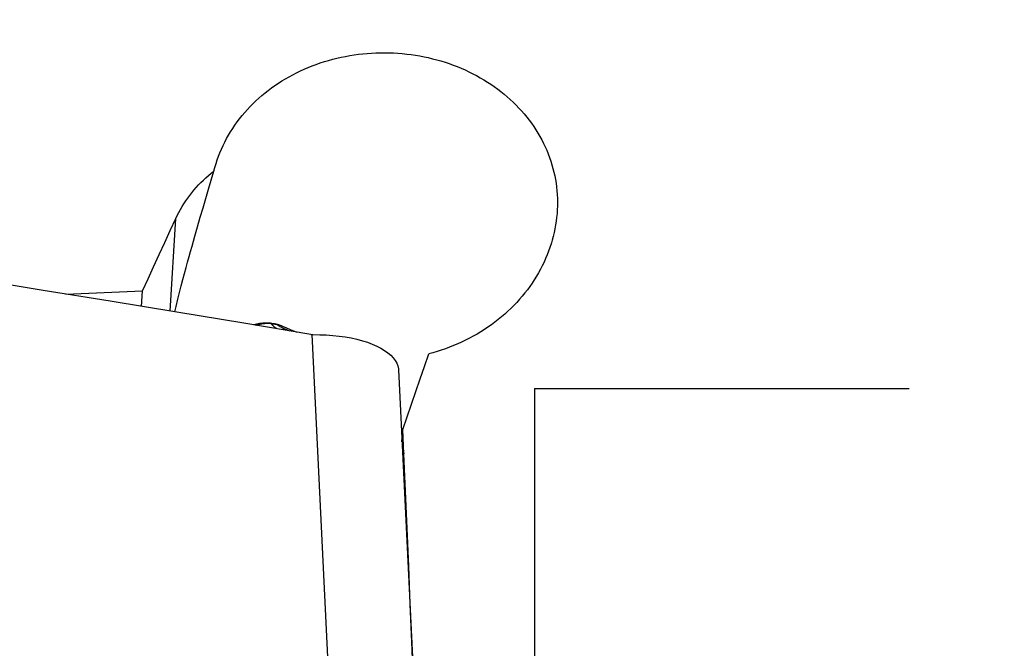
# Model space of a CAD drawing. Units: millimetres. Extents: x 0 to 594, y 0 to 420.
# Drawn here: x 381 to 390, y 267 to 272 of the extents above; entities that cross this region are included whole.
import ezdxf
from ezdxf.enums import TextEntityAlignment as Align

# ---------------------------------------------------------------- set-up
doc = ezdxf.new("R2010")
doc.units = ezdxf.units.MM
doc.header["$LTSCALE"] = 32.67
doc.linetypes.add('HIDDEN', pattern=[0.2, 0.1, -0.1])
doc.layers.get('0').update_dxf_attribs({"linetype": 'CONTINUOUS'})
for name, color, linetype in [('607088417-000_CL', 7, 'CONTINUOUS'), ('607088981-000_DIM', 7, 'CONTINUOUS'), ('607088982-000_CL', 7, 'CONTINUOUS'), ('607088982-000_HL', 7, 'CONTINUOUS')]:
    doc.layers.add(name, color=color, linetype=linetype)
doc.styles.get("Standard").update_dxf_attribs({"font": 'TXT.SHX', "width": 0.7})
doc.styles.add('TEXTSTYLE_2', font='gdt', dxfattribs={"width": 0.7})
doc.dimstyles.new('DIMSTYLE_2', dxfattribs={"dimtxt": 3.5, "dimasz": 3.5, "dimexe": 1.5, "dimexo": 0, "dimgap": 0.875, "dimtad": 1, "dimdec": 3, "dimdsep": 46, "dimtxsty": 'STANDARD', "dimblk": '_FILLED', "dimblk1": '_FILLED', "dimblk2": '_FILLED', "dimcen": 0.09, "dimclrt": 2, "dimadec": 3, "dimazin": 2, "dimtol": 1, "dimtp": 0.15, "dimtm": 0.15, "dimtfac": 1, "dimtdec": 3, "dimtofl": 0, "dimtmove": 0, "dimatfit": 3, "dimldrblk": '_FILLED', "dimfxl": 1, "dimtolj": 1, "dimarcsym": 0})
doc.dimstyles.new('DIMSTYLE_3', dxfattribs={"dimtxt": 3.5, "dimasz": 3.5, "dimexe": 1.5, "dimexo": 0, "dimgap": 0.875, "dimtad": 1, "dimdec": 3, "dimdsep": 46, "dimtxsty": 'STANDARD', "dimblk": '_FILLED', "dimblk1": '_FILLED', "dimblk2": '_FILLED', "dimcen": 0.09, "dimclrt": 2, "dimadec": 3, "dimazin": 2, "dimtp": 0.15, "dimtm": 0.15, "dimtfac": 1, "dimtdec": 3, "dimtofl": 0, "dimtmove": 0, "dimatfit": 3, "dimldrblk": '_FILLED', "dimfxl": 1, "dimtolj": 1, "dimarcsym": 0})

# ---------------------------------------------------------------- blocks, each defined once
blk = doc.blocks.new('_FILLED')
at = {"color": 0, "linetype": 'BYBLOCK'}
blk.add_solid([(0, 0), (-1, 0.125), (-1, -0.125)], dxfattribs=at)
blk = doc.blocks.new('*D1')
at = {"layer": '607088981-000_DIM', "color": 3, "linetype": 'CONTINUOUS'}
for p, q in [((355.4336, 271.1199), (355.4336, 316.0287)), ((425.4336, 284.9902), (425.4336, 316.0287)), ((355.4336, 314.5287), (390.4336, 314.5287)), ((425.4336, 314.5287), (390.4336, 314.5287))]:
    blk.add_line(p, q, dxfattribs=at)
at = {"layer": '607088981-000_DIM', "color": 3, "linetype": 'CONTINUOUS', "xscale": 3.5, "yscale": 3.5, "zscale": 3.5, "rotation": 180}
blk.add_blockref('_FILLED', (355.4336, 314.5287), dxfattribs=at)
at = {"layer": '607088981-000_DIM', "color": 3, "linetype": 'CONTINUOUS', "xscale": 3.5, "yscale": 3.5, "zscale": 3.5}
blk.add_blockref('_FILLED', (425.4336, 314.5287), dxfattribs=at)
at = {"layer": '607088981-000_DIM', "color": 2, "linetype": 'CONTINUOUS'}
for s, height, width, p in [('70', 3.5, 0.785714, (385.7669, 315.4037)), ('0.15', 2.45, 0.660714, (394.6127, 315.9287))]:
    blk.add_text(s, height=height, dxfattribs=dict(at, width=width)).set_placement(p, align=Align.CENTER)
at = {"layer": '607088981-000_DIM', "color": 2, "linetype": 'CONTINUOUS', "style": 'TEXTSTYLE_2'}
blk.add_text('`', height=2.45, dxfattribs=at).set_placement((389.9461, 315.9287), align=Align.CENTER)
blk = doc.blocks.new('*D2')
at = {"layer": '607088981-000_DIM', "color": 3, "linetype": 'CONTINUOUS'}
for p, q in [((373.4336, 267.1852), (373.4336, 298.5018)), ((425.4336, 286.2402), (425.4336, 298.5018)), ((373.4336, 297.0018), (399.4336, 297.0018)), ((425.4336, 297.0018), (399.4336, 297.0018)), ((399.4336, 297.0018), (485.498, 297.0018))]:
    blk.add_line(p, q, dxfattribs=at)
at = {"layer": '607088981-000_DIM', "color": 3, "linetype": 'CONTINUOUS', "xscale": 3.5, "yscale": 3.5, "zscale": 3.5, "rotation": 180}
blk.add_blockref('_FILLED', (373.4336, 297.0018), dxfattribs=at)
at = {"layer": '607088981-000_DIM', "color": 3, "linetype": 'CONTINUOUS', "xscale": 3.5, "yscale": 3.5, "zscale": 3.5}
blk.add_blockref('_FILLED', (425.4336, 297.0018), dxfattribs=at)
at = {"layer": '607088981-000_DIM', "color": 2, "linetype": 'CONTINUOUS', "insert": (430.1647, 301.3768), "char_height": 3.5, "width": 83, "attachment_point": 1, "line_spacing_factor": 0.9}
blk.add_mtext('52 MAX. DEPTH OF CUT', dxfattribs=at)

msp = doc.modelspace()

# ---------------------------------------------------------------- linework, layer by layer
at = {"layer": '607088417-000_CL', "color": 7, "linetype": 'CONTINUOUS'}
for p, q in [((383.0096, 269.8017), (382.9826, 269.7952)), ((383.1432, 269.8089), (383.1477, 269.8083)), ((383.1615, 269.806), (383.1661, 269.8051)), ((383.1661, 269.8051), (383.1662, 269.8051)), ((383.1702, 269.8043), (383.1662, 269.8051)), ((383.2434, 269.78), (383.2432, 269.78)), ((383.491, 269.7108), (383.4955, 269.7105)), ((383.4955, 269.7105), (383.5011, 269.7105)), ((384.2472, 269.4034), (384.4234, 265.7618))]:
    msp.add_line(p, q, dxfattribs=at)
at = {"layer": '607088417-000_CL', "color": 9, "linetype": 'CONTINUOUS'}
for p, q in [((383.0123, 269.7939), (383.0041, 269.7916)), ((383.0225, 269.8035), (383.0286, 269.8056)), ((383.1346, 269.8069), (383.1396, 269.8066)), ((383.1739, 269.8021), (383.1788, 269.8011)), ((383.1788, 269.8012), (383.1963, 269.7919)), ((383.1963, 269.7919), (383.2139, 269.7828)), ((383.491, 269.7108), (383.6669, 266.0734))]:
    msp.add_line(p, q, dxfattribs=at)
at = {"layer": '607088417-000_CL', "color": 7, "linetype": 'CONTINUOUS'}
for points in [[(383.481, 269.712), (382.898, 269.8094), (382.3149, 269.906), (381.7317, 270.0019), (381.1485, 270.097), (380.5652, 270.1914), (379.9818, 270.285), (379.3983, 270.3779), (378.8148, 270.4701), (378.2313, 270.5615)], [(383.0286, 269.8056), (383.0226, 269.8045), (383.0141, 269.8027), (383.0096, 269.8017)], [(383.125, 269.8106), (383.1102, 269.8113), (383.0944, 269.8114), (383.0791, 269.811), (383.0642, 269.8101), (383.0498, 269.8087), (383.036, 269.8068), (383.0287, 269.8057)], [(383.125, 269.8106), (383.1296, 269.8103), (383.1341, 269.8099), (383.1386, 269.8094), (383.1432, 269.8089)], [(383.1477, 269.8083), (383.1523, 269.8076), (383.1569, 269.8069), (383.1615, 269.806)], [(383.2081, 269.7939), (383.1895, 269.7995), (383.1702, 269.8043)], [(383.2432, 269.78), (383.2262, 269.7873), (383.2081, 269.7939)], [(383.3593, 269.7323), (383.3581, 269.7327), (383.3104, 269.7511), (383.2676, 269.7691), (383.2434, 269.78)], [(383.481, 269.712), (383.4821, 269.7118), (383.4832, 269.7116), (383.4843, 269.7115), (383.4854, 269.7113), (383.4866, 269.7112), (383.4877, 269.7111), (383.4888, 269.711), (383.4899, 269.7109), (383.491, 269.7108)], [(383.5011, 269.7105), (383.56, 269.7101), (383.6175, 269.708), (383.6737, 269.704), (383.7289, 269.6982), (383.7829, 269.6906), (383.8347, 269.6814), (383.8844, 269.6705), (383.9321, 269.6579), (383.9769, 269.6438), (384.0189, 269.6283), (384.0581, 269.6113), (384.094, 269.5931), (384.1264, 269.5736), (384.1554, 269.553), (384.1806, 269.5315), (384.2018, 269.509), (384.2193, 269.4857), (384.2325, 269.4618), (384.2416, 269.4374), (384.2464, 269.4125), (384.2472, 269.4036)]]:
    msp.add_lwpolyline(points, dxfattribs=at)
at = {"layer": '607088417-000_CL', "color": 9, "linetype": 'CONTINUOUS'}
for points in [[(383.0096, 269.8017), (383.008, 269.8013), (382.9996, 269.7979), (382.9932, 269.7935)], [(383.1346, 269.8069), (383.1216, 269.8072), (383.1084, 269.8071), (383.095, 269.8066), (383.0814, 269.8057), (383.0676, 269.8043), (383.0538, 269.8025), (383.0399, 269.8001), (383.0261, 269.7973), (383.0123, 269.7939)], [(383.0123, 269.7939), (383.0172, 269.7996), (383.0225, 269.8035)], [(383.1346, 269.8069), (383.1302, 269.8094), (383.1257, 269.8105), (383.1251, 269.8106)], [(383.184, 269.7616), (383.179, 269.7653), (383.1684, 269.7736), (383.1587, 269.7819), (383.1499, 269.7903), (383.1419, 269.7987), (383.1346, 269.8069)], [(383.1396, 269.8066), (383.1445, 269.8063), (383.1494, 269.8058), (383.1544, 269.8052), (383.1593, 269.8046)], [(383.1593, 269.8046), (383.1642, 269.8039), (383.1691, 269.8031), (383.1739, 269.8021)], [(383.1662, 269.8051), (383.17, 269.8042), (383.1788, 269.8011)], [(383.2432, 269.78), (383.2371, 269.7827), (383.2259, 269.7873), (383.2145, 269.7914), (383.2027, 269.7951), (383.1908, 269.7983), (383.1788, 269.8012)], [(383.2139, 269.7828), (383.2314, 269.774), (383.2483, 269.7655), (383.2648, 269.7574)], [(383.2648, 269.7574), (383.2823, 269.7491), (383.2957, 269.7429)]]:
    msp.add_lwpolyline(points, dxfattribs=at)
at = {"layer": '607088982-000_CL', "color": 7, "linetype": 'CONTINUOUS'}
for p, q in [((382.6137, 271.0584), (382.6373, 271.1371)), ((382.59, 270.9788), (382.6137, 271.0584)), ((382.5662, 270.8984), (382.59, 270.9788)), ((382.5424, 270.8172), (382.5662, 270.8984)), ((382.4944, 270.6523), (382.5184, 270.7353)), ((382.5184, 270.7353), (382.5424, 270.8172)), ((381.3448, 270.065), (382.0134, 270.0915)), ((382.0052, 269.9569), (382.0134, 270.0915)), ((384.2775, 268.7772), (384.284, 268.8828)), ((384.2935, 268.6703), (384.284, 268.8828)), ((384.3079, 268.3456), (384.2935, 268.6703)), ((384.3221, 268.0192), (384.3079, 268.3456)), ((384.3361, 267.6911), (384.3221, 268.0192)), ((384.35, 267.3614), (384.3361, 267.6911)), ((384.3638, 267.0301), (384.35, 267.3614)), ((384.373, 266.8035), (384.3638, 267.0301))]:
    msp.add_line(p, q, dxfattribs=at)
at = {"layer": '607088982-000_CL', "color": 9, "linetype": 'CONTINUOUS'}
msp.add_line((382.2548, 269.9159), (382.3045, 270.7244), dxfattribs=at)
at = {"layer": '607088982-000_CL', "color": 7, "linetype": 'CONTINUOUS'}
for points in [[(382.6532, 271.1942), (382.6556, 271.202), (382.6661, 271.2341), (382.6776, 271.266), (382.6899, 271.2975), (382.7031, 271.3288), (382.7173, 271.3597), (382.7323, 271.3903), (382.7482, 271.4205), (382.7649, 271.4503), (382.7825, 271.4798), (382.801, 271.5088), (382.8202, 271.5374), (382.8403, 271.5656), (382.8612, 271.5933), (382.8829, 271.6205), (382.9054, 271.6472), (382.9286, 271.6734), (382.9526, 271.699), (382.9774, 271.7242), (383.0028, 271.7487), (383.029, 271.7727), (383.0558, 271.7961), (383.0834, 271.8189), (383.1116, 271.8411), (383.1404, 271.8626), (383.1698, 271.8835), (383.1999, 271.9037), (383.2306, 271.9233), (383.2618, 271.9422), (383.2935, 271.9604), (383.3258, 271.978), (383.3586, 271.9948), (383.3919, 272.0108), (383.4257, 272.0262), (383.4599, 272.0408), (383.4945, 272.0547), (383.5296, 272.0678), (383.565, 272.0801), (383.6008, 272.0917), (383.6369, 272.1025), (383.6734, 272.1125), (383.7101, 272.1217), (383.7471, 272.1301), (383.7844, 272.1377), (383.8219, 272.1445), (383.8596, 272.1505), (383.8974, 272.1557), (383.9354, 272.1601), (383.9736, 272.1636), (384.0118, 272.1663), (384.0501, 272.1682), (384.0885, 272.1693), (384.1269, 272.1695), (384.1653, 272.1689), (384.2037, 272.1675), (384.242, 272.1652), (384.2803, 272.1621), (384.3185, 272.1582), (384.3565, 272.1534), (384.3944, 272.1479), (384.4321, 272.1415), (384.4697, 272.1343), (384.507, 272.1263), (384.544, 272.1175), (384.5808, 272.1079), (384.6172, 272.0975), (384.6534, 272.0863), (384.6892, 272.0744), (384.7246, 272.0616), (384.7596, 272.0481), (384.7943, 272.0339), (384.8284, 272.0189), (384.8621, 272.0031), (384.8953, 271.9867), (384.928, 271.9695), (384.9602, 271.9517), (384.9918, 271.9331), (385.0229, 271.9139), (385.0533, 271.894), (385.0832, 271.8734), (385.1124, 271.8522), (385.141, 271.8304), (385.1689, 271.808), (385.1961, 271.785), (385.2226, 271.7614), (385.2484, 271.7372), (385.2734, 271.7125), (385.2977, 271.6873), (385.3213, 271.6615), (385.3441, 271.6353), (385.3661, 271.6085), (385.3873, 271.5813), (385.4076, 271.5536), (385.4272, 271.5255), (385.4459, 271.497), (385.4638, 271.4681), (385.4808, 271.4388), (385.497, 271.4092), (385.5123, 271.3791), (385.5267, 271.3488), (385.5402, 271.3181), (385.5529, 271.2872), (385.5646, 271.256), (385.5755, 271.2245), (385.5854, 271.1928), (385.5944, 271.1608), (385.6025, 271.1286), (385.6097, 271.0963), (385.6159, 271.0638), (385.6212, 271.0311), (385.6256, 270.9983), (385.6291, 270.9654), (385.6316, 270.9323), (385.6331, 270.8992), (385.6338, 270.8661), (385.6334, 270.8329), (385.6322, 270.7996), (385.63, 270.7664), (385.6269, 270.7332), (385.6228, 270.7), (385.6178, 270.6669), (385.6118, 270.6338), (385.6049, 270.6008), (385.5971, 270.568), (385.5883, 270.5353), (385.5811, 270.5106)], [(382.6373, 271.1371), (382.646, 271.1697), (382.6532, 271.1942)], [(382.3045, 270.7244), (382.3171, 270.7507), (382.3305, 270.7767), (382.3445, 270.8023), (382.3594, 270.8276), (382.3749, 270.8526), (382.3912, 270.8771), (382.4081, 270.9013), (382.4258, 270.9251), (382.4441, 270.9484), (382.4631, 270.9713), (382.4827, 270.9938), (382.503, 271.0158), (382.5239, 271.0372), (382.5454, 271.0583), (382.5675, 271.0787), (382.5902, 271.0987), (382.6134, 271.1182), (382.6373, 271.1371)], [(382.0134, 270.0915), (382.062, 270.1976), (382.1105, 270.3034), (382.159, 270.409), (382.2075, 270.5144), (382.256, 270.6195), (382.3045, 270.7244)], [(382.2952, 269.9092), (382.3064, 269.9556), (382.3221, 270.0189), (382.3374, 270.0793), (382.3523, 270.1369), (382.3667, 270.1918), (382.3807, 270.2445), (382.3944, 270.2953), (382.4076, 270.344), (382.4206, 270.3913), (382.4334, 270.4372), (382.4459, 270.4817), (382.4582, 270.5254), (382.4704, 270.5684), (382.4824, 270.6105), (382.4944, 270.6523)], [(385.5811, 270.5106), (385.5787, 270.5027), (385.5681, 270.4703), (385.5565, 270.4381), (385.5441, 270.4061), (385.5308, 270.3743), (385.5165, 270.3428), (385.5014, 270.3116), (385.4853, 270.2806), (385.4684, 270.25), (385.4507, 270.2197), (385.432, 270.1897), (385.4126, 270.1602), (385.3922, 270.131), (385.3711, 270.1023), (385.3491, 270.074), (385.3264, 270.0461), (385.3028, 270.0187), (385.2785, 269.9919), (385.2534, 269.9655), (385.2276, 269.9397), (385.201, 269.9145), (385.1737, 269.8898), (385.1458, 269.8658), (385.1171, 269.8423), (385.0878, 269.8195), (385.0579, 269.7973), (385.0273, 269.7758), (384.9962, 269.755), (384.9645, 269.7349), (384.9322, 269.7155), (384.8994, 269.6968), (384.8661, 269.6789), (384.8323, 269.6618), (384.7981, 269.6454), (384.7634, 269.6298), (384.7283, 269.615), (384.6928, 269.601), (384.6569, 269.5878), (384.6208, 269.5754), (384.5842, 269.5639), (384.5475, 269.5533), (384.5104, 269.5434)], [(384.284, 268.8828), (384.3218, 268.9935), (384.3595, 269.1039), (384.3972, 269.2142), (384.435, 269.3241), (384.4727, 269.4339), (384.5104, 269.5434)], [(384.2933, 268.6755), (384.2935, 268.6749), (384.2936, 268.6743), (384.2937, 268.6737), (384.2938, 268.6731), (384.2938, 268.6725), (384.2938, 268.6719), (384.2938, 268.6714), (384.2937, 268.6708), (384.2935, 268.6703)]]:
    msp.add_lwpolyline(points, dxfattribs=at)
at = {"layer": '607088982-000_HL', "color": 6, "linetype": 'HIDDEN'}
for q in [(385.4336, 250.7402), (422.9336, 269.2402)]:
    msp.add_line((385.4336, 269.2402), q, dxfattribs=at)

# ---------------------------------------------------------------- dimensions: what is measured, and where the dimension line sits
at = {"layer": '607088981-000_DIM', "color": 3, "linetype": 'CONTINUOUS'}
dim = msp.add_linear_dim(base=(425.4336, 314.5287), p1=(355.4336, 271.1199), p2=(425.4336, 284.9902), dimstyle='DIMSTYLE_2', dxfattribs=at)
dim.commit()
dim.dimension.update_dxf_attribs({"geometry": '*D1', "text_midpoint": (390.4336, 314.5287), "dimtype": 160})
dim = msp.add_linear_dim(base=(425.4336, 297.0018), p1=(373.4336, 267.1852), p2=(425.4336, 286.2402), text='<> MAX. DEPTH OF CUT', dimstyle='DIMSTYLE_3', dxfattribs=at)
dim.commit()
dim.dimension.update_dxf_attribs({"geometry": '*D2', "text_midpoint": (457.8314, 297.0018), "dimtype": 160})

doc.saveas('drawing.dxf')
